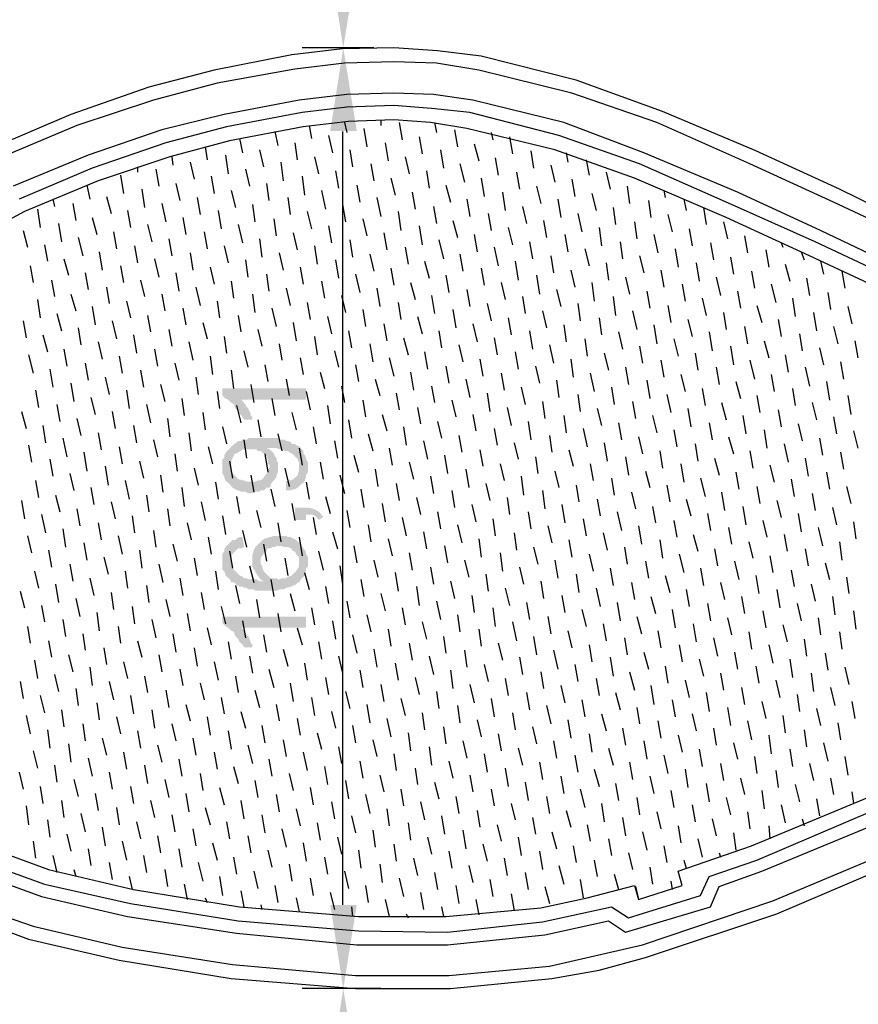
# Model space of a CAD drawing. Units: millimetres. Extents: x -57 to 189, y 187 to 359.
# Drawn here: x 63 to 78, y 261 to 279 of the extents above; entities that cross this region are included whole.
import ezdxf

# ---------------------------------------------------------------- set-up
doc = ezdxf.new("R2010")
doc.units = ezdxf.units.MM
doc.layers.add('P', color=7, linetype='Continuous')

msp = doc.modelspace()

# ---------------------------------------------------------------- hatches: boundary and pattern name
at = {"layer": 'P'}
for points in [[(69.041, 280.064), (68.798, 278.56), (68.565, 280.064), (69.041, 280.064)], [(69.041, 277.068), (68.565, 277.068), (68.798, 278.56), (69.041, 277.068)], [(68.13, 272.24), (66.966, 272.24), (66.934, 271.986), (66.913, 272.039), (66.86, 272.081), (66.839, 272.134), (66.839, 272.155), (66.786, 272.187), (66.733, 272.24), (66.68, 272.261), (66.627, 272.314), (66.627, 272.441), (68.13, 272.441), (68.13, 272.24)], [(67.167, 271.88), (67.019, 271.88), (66.987, 271.933), (66.934, 271.986), (66.966, 272.24), (67.04, 272.155), (67.061, 272.113), (67.093, 272.081), (67.135, 271.986), (67.135, 271.954), (67.167, 271.933), (67.167, 271.88)], [(68.036, 271.371), (68.004, 271.022), (68.004, 271.117), (67.983, 271.149), (67.983, 271.17), (67.876, 271.277), (67.855, 271.277), (67.803, 271.319), (67.749, 271.319), (67.696, 271.35), (67.654, 271.35), (67.602, 271.371), (67.421, 271.371), (67.421, 271.224), (67.315, 271.319), (67.262, 271.319), (67.241, 271.35), (66.987, 271.35), (66.966, 271.319), (66.913, 271.298), (66.892, 271.277), (66.86, 271.277), (66.839, 271.245), (66.807, 271.192), (66.807, 271.17), (66.786, 271.149), (66.786, 271.065), (66.765, 270.715), (66.68, 270.789), (66.659, 270.843), (66.659, 270.864), (66.627, 270.916), (66.627, 271.17), (66.659, 271.192), (66.659, 271.245), (66.68, 271.277), (66.712, 271.319), (66.839, 271.446), (66.892, 271.478), (66.913, 271.499), (66.966, 271.499), (66.987, 271.52), (67.061, 271.52), (67.093, 271.551), (67.623, 271.551), (67.675, 271.52), (67.749, 271.52), (67.771, 271.499), (67.803, 271.499), (67.855, 271.478), (67.876, 271.446), (67.929, 271.446), (67.951, 271.425), (68.004, 271.403), (68.036, 271.371)], [(67.623, 270.937), (67.602, 270.885), (67.602, 270.864), (67.57, 270.811), (67.527, 270.768), (67.495, 270.715), (67.495, 270.683), (67.474, 271.065), (67.442, 271.096), (67.442, 271.17), (67.421, 271.224), (67.421, 271.371), (67.474, 271.35), (67.548, 271.277), (67.57, 271.224), (67.602, 271.192), (67.602, 271.149), (67.623, 271.117), (67.623, 270.937)], [(68.162, 270.937), (68.13, 270.885), (68.13, 270.843), (68.109, 270.811), (68.109, 270.789), (68.078, 270.736), (68.057, 270.736), (67.983, 270.662), (67.929, 270.631), (67.897, 270.631), (67.855, 270.609), (67.771, 270.609), (67.771, 270.768), (67.824, 270.789), (67.855, 270.789), (67.897, 270.811), (67.983, 270.885), (67.983, 270.916), (68.004, 270.969), (68.004, 271.022), (68.036, 271.371), (68.078, 271.319), (68.078, 271.277), (68.109, 271.245), (68.13, 271.192), (68.13, 271.17), (68.162, 271.117), (68.162, 270.937)], [(67.495, 270.683), (67.474, 270.662), (67.421, 270.662), (67.368, 270.609), (67.315, 270.609), (67.294, 270.588), (67.189, 270.588), (67.167, 270.556), (67.093, 270.556), (67.04, 270.588), (66.966, 270.588), (66.913, 270.609), (66.892, 270.609), (66.86, 270.631), (66.807, 270.662), (66.765, 270.715), (66.786, 271.065), (66.786, 270.99), (66.807, 270.937), (66.807, 270.916), (66.913, 270.811), (66.934, 270.811), (66.987, 270.789), (67.019, 270.789), (67.061, 270.768), (67.22, 270.768), (67.262, 270.789), (67.294, 270.789), (67.347, 270.811), (67.368, 270.843), (67.4, 270.885), (67.442, 270.937), (67.442, 270.99), (67.474, 271.022), (67.474, 271.065), (67.495, 270.683)], [(68.438, 270.133), (68.364, 270.08), (68.289, 270.154), (68.237, 270.175), (68.13, 270.175), (68.13, 270.08), (67.929, 270.08), (67.929, 270.302), (68.184, 270.302), (68.237, 270.281), (68.258, 270.281), (68.364, 270.228), (68.406, 270.175), (68.438, 270.133)], [(67.019, 269.593), (66.966, 269.572), (66.913, 269.572), (66.807, 269.466), (66.786, 269.413), (66.786, 269.339), (66.765, 269.011), (66.68, 269.084), (66.68, 269.116), (66.659, 269.159), (66.627, 269.191), (66.627, 269.466), (66.659, 269.519), (66.659, 269.54), (66.68, 269.593), (66.807, 269.72), (66.86, 269.72), (66.892, 269.752), (66.934, 269.773), (66.987, 269.773), (67.019, 269.593)], [(68.004, 269.413), (67.951, 269.466), (67.929, 269.519), (67.897, 269.519), (67.855, 269.572), (67.803, 269.593), (67.728, 269.593), (67.696, 269.614), (67.602, 269.614), (67.57, 269.593), (67.527, 269.593), (67.495, 269.572), (67.442, 269.572), (67.421, 269.54), (67.421, 269.519), (67.368, 269.497), (67.368, 269.466), (67.347, 269.445), (67.315, 269.392), (67.315, 269.318), (67.294, 269.667), (67.347, 269.72), (67.4, 269.752), (67.421, 269.752), (67.474, 269.773), (67.495, 269.773), (67.548, 269.794), (67.771, 269.794), (67.803, 269.773), (67.855, 269.773), (67.876, 269.752), (67.897, 269.752), (67.951, 269.72), (68.004, 269.667), (68.004, 269.413)], [(68.162, 269.243), (68.13, 269.212), (68.13, 269.159), (68.109, 269.138), (68.109, 269.084), (68.036, 269.011), (68.004, 268.958), (67.983, 268.958), (67.929, 268.905), (67.897, 268.905), (67.876, 268.883), (67.855, 268.883), (67.803, 268.862), (67.771, 268.862), (67.728, 268.831), (67.654, 268.831), (67.602, 268.81), (67.22, 268.81), (67.189, 268.831), (67.093, 268.831), (67.061, 268.862), (67.019, 268.862), (66.987, 268.883), (66.934, 268.883), (66.913, 268.905), (66.892, 268.905), (66.839, 268.958), (66.786, 268.958), (66.765, 269.011), (66.786, 269.339), (66.786, 269.265), (66.807, 269.212), (66.934, 269.084), (66.987, 269.063), (67.019, 269.032), (67.061, 269.032), (67.114, 269.011), (67.241, 269.011), (67.294, 268.979), (67.368, 268.979), (67.368, 269.159), (67.495, 269.032), (67.602, 269.032), (67.623, 269.011), (67.654, 269.011), (67.696, 269.032), (67.771, 269.032), (67.803, 269.063), (67.824, 269.063), (67.876, 269.084), (67.951, 269.159), (67.983, 269.212), (68.004, 269.243), (68.004, 269.667), (68.057, 269.614), (68.078, 269.572), (68.109, 269.54), (68.13, 269.497), (68.13, 269.466), (68.162, 269.413), (68.162, 269.243)], [(67.368, 268.979), (67.315, 269.011), (67.294, 269.032), (67.262, 269.084), (67.22, 269.138), (67.22, 269.159), (67.189, 269.191), (67.167, 269.243), (67.167, 269.466), (67.189, 269.519), (67.189, 269.54), (67.22, 269.593), (67.294, 269.667), (67.315, 269.318), (67.315, 269.286), (67.347, 269.243), (67.347, 269.212), (67.368, 269.159), (67.368, 268.979)], [(68.13, 268.143), (66.966, 268.143), (66.934, 267.888), (66.913, 267.941), (66.86, 267.994), (66.839, 268.047), (66.839, 268.068), (66.786, 268.089), (66.733, 268.143), (66.68, 268.174), (66.627, 268.227), (66.627, 268.344), (68.13, 268.344), (68.13, 268.143)], [(67.167, 267.793), (67.019, 267.793), (66.987, 267.846), (66.934, 267.888), (66.966, 268.143), (67.04, 268.068), (67.061, 268.015), (67.093, 267.994), (67.135, 267.888), (67.135, 267.867), (67.167, 267.846), (67.167, 267.793)], [(69.041, 263.166), (68.798, 261.663), (68.565, 263.166), (69.041, 263.166)], [(69.041, 260.17), (68.565, 260.17), (68.798, 261.663), (69.041, 260.17)]]:
    msp.add_hatch(color=256, dxfattribs=at).paths.add_polyline_path(points)

# ---------------------------------------------------------------- linework, layer by layer
for points in [[(85.028, 274.294), (83.398, 274.167), (82.614, 274.241), (80.603, 274.696), (80.126, 274.855), (79.004, 275.385), (77.713, 276.02), (76.209, 276.707), (74.536, 277.417), (72.98, 277.978), (71.275, 278.412), (70.492, 278.508), (69.708, 278.56), (68.787, 278.539), (67.876, 278.434), (66.479, 278.158), (65.304, 277.851), (63.906, 277.364), (62.54, 276.782)], [(69.348, 278.56), (68.057, 278.56)], [(69.348, 278.56), (68.057, 278.56)], [(83.398, 273.913), (82.561, 274.008), (80.55, 274.474), (80.021, 274.643), (78.898, 275.183), (77.606, 275.787), (76.103, 276.475), (74.43, 277.216), (72.906, 277.745), (71.233, 278.158), (70.471, 278.286), (69.708, 278.307), (68.819, 278.286), (67.929, 278.179), (66.532, 277.925), (65.388, 277.618), (64.012, 277.163), (62.636, 276.581)], [(85.229, 273.5), (84.774, 273.457), (84.489, 273.658), (83.07, 273.584), (82.837, 273.404), (82.456, 273.457), (80.402, 273.913), (79.788, 274.135), (78.644, 274.675), (77.373, 275.278), (75.881, 275.967), (74.198, 276.676), (72.758, 277.216), (71.127, 277.618), (70.417, 277.724), (69.708, 277.745), (68.861, 277.724), (68.004, 277.618), (66.659, 277.364), (65.537, 277.089), (64.213, 276.634), (62.869, 276.072)], [(85.304, 273.277), (84.7, 273.203), (84.414, 273.404), (83.175, 273.352), (82.921, 273.15), (82.413, 273.224), (80.349, 273.68), (79.692, 273.913), (78.549, 274.474), (77.278, 275.077), (75.775, 275.744), (74.123, 276.475), (72.673, 276.983), (71.074, 277.396), (70.386, 277.47), (69.708, 277.523), (68.861, 277.491), (68.057, 277.396), (66.701, 277.142), (65.611, 276.856), (64.288, 276.401), (62.974, 275.84)], [(85.378, 273.023), (84.192, 272.896), (84.192, 273.15), (83.43, 273.098), (83.43, 272.865), (82.36, 272.97), (80.296, 273.425), (79.587, 273.68), (78.421, 274.241), (77.172, 274.823), (75.68, 275.511), (74.028, 276.221), (72.599, 276.729), (71.021, 277.11), (70.364, 277.216), (69.708, 277.269), (68.893, 277.237), (68.078, 277.142), (66.754, 276.888), (65.685, 276.602), (64.393, 276.168), (63.07, 275.617), (62.127, 275.109)], [(68.184, 277.163), (68.226, 276.93)], [(68.819, 277.216), (68.861, 277.036)], [(69.475, 277.269), (69.475, 277.163)], [(69.803, 277.216), (69.857, 276.909)], [(70.439, 277.216), (70.471, 277.036)], [(67.57, 277.057), (67.623, 276.803)], [(68.533, 276.983), (68.607, 276.676)], [(68.787, 277.057), (68.787, 263.166)], [(69.168, 277.11), (69.221, 276.782)], [(70.163, 276.962), (70.216, 276.655)], [(70.798, 277.089), (70.852, 276.782)], [(71.455, 277.036), (71.487, 276.909)], [(71.783, 276.962), (71.836, 276.655)], [(66.32, 276.782), (66.352, 276.549)], [(66.934, 276.93), (66.987, 276.676)], [(67.929, 276.856), (67.972, 276.549)], [(69.549, 276.856), (69.602, 276.528)], [(71.148, 276.835), (71.233, 276.528)], [(65.717, 276.602), (65.738, 276.454)], [(66.68, 276.634), (66.733, 276.295)], [(67.294, 276.729), (67.368, 276.422)], [(68.279, 276.602), (68.353, 276.295)], [(68.914, 276.729), (68.967, 276.422)], [(69.909, 276.602), (69.983, 276.295)], [(70.545, 276.729), (70.597, 276.401)], [(72.165, 276.707), (72.217, 276.401)], [(72.8, 276.676), (72.831, 276.506)], [(65.103, 276.422), (65.103, 276.326)], [(66.045, 276.506), (66.119, 276.2)], [(67.675, 276.506), (67.718, 276.168)], [(69.295, 276.475), (69.348, 276.168)], [(70.894, 276.475), (70.978, 276.147)], [(71.53, 276.581), (71.582, 276.274)], [(72.525, 276.454), (72.599, 276.147)], [(73.16, 276.549), (73.213, 276.274)], [(64.795, 276.274), (64.848, 275.945)], [(65.431, 276.38), (65.484, 276.072)], [(66.426, 276.253), (66.479, 275.945)], [(67.04, 276.38), (67.114, 276.072)], [(68.057, 276.253), (68.099, 275.914)], [(68.66, 276.348), (68.713, 276.041)], [(70.291, 276.348), (70.343, 276.041)], [(71.911, 276.326), (71.963, 276.02)], [(73.52, 276.326), (73.594, 276.02)], [(64.192, 276.093), (64.245, 275.84)], [(65.791, 276.125), (65.865, 275.819)], [(67.421, 276.125), (67.463, 275.819)], [(69.041, 276.093), (69.094, 275.787)], [(69.655, 276.221), (69.729, 275.914)], [(70.64, 276.093), (70.725, 275.787)], [(71.275, 276.221), (71.328, 275.892)], [(72.27, 276.072), (72.345, 275.766)], [(72.906, 276.2), (72.959, 275.892)], [(73.901, 276.072), (73.943, 275.766)], [(64.542, 275.892), (64.626, 275.586)], [(65.177, 276.02), (65.229, 275.691)], [(66.786, 275.999), (66.86, 275.691)], [(68.406, 275.999), (68.48, 275.659)], [(70.036, 275.967), (70.09, 275.659)], [(71.656, 275.967), (71.709, 275.638)], [(73.265, 275.945), (73.34, 275.638)], [(74.557, 275.999), (74.579, 275.871)], [(63.578, 275.84), (63.61, 275.712)], [(63.938, 275.766), (63.991, 275.458)], [(65.537, 275.766), (65.611, 275.437)], [(66.172, 275.871), (66.225, 275.564)], [(67.167, 275.744), (67.21, 275.437)], [(67.803, 275.871), (67.845, 275.564)], [(68.787, 275.744), (68.84, 275.437)], [(69.401, 275.871), (69.475, 275.533)], [(70.417, 275.712), (70.471, 275.406)], [(71.021, 275.84), (71.074, 275.533)], [(72.016, 275.712), (72.09, 275.406)], [(72.651, 275.84), (72.704, 275.511)], [(74.282, 275.819), (74.324, 275.511)], [(74.917, 275.84), (74.96, 275.638)], [(63.303, 275.659), (63.355, 275.331)], [(64.923, 275.638), (64.975, 275.331)], [(66.553, 275.638), (66.606, 275.31)], [(68.152, 275.617), (68.226, 275.31)], [(69.782, 275.617), (69.835, 275.278)], [(71.402, 275.586), (71.455, 275.278)], [(73.012, 275.586), (73.085, 275.257)], [(73.647, 275.691), (73.689, 275.385)], [(74.632, 275.564), (74.705, 275.257)], [(75.267, 275.691), (75.319, 275.385)], [(63.684, 275.406), (63.737, 275.077)], [(64.288, 275.511), (64.372, 275.204)], [(65.283, 275.385), (65.357, 275.077)], [(65.918, 275.511), (65.971, 275.204)], [(66.913, 275.385), (66.987, 275.056)], [(67.548, 275.49), (67.591, 275.183)], [(68.533, 275.363), (68.586, 275.056)], [(69.147, 275.49), (69.221, 275.183)], [(70.163, 275.363), (70.216, 275.024)], [(70.767, 275.458), (70.852, 275.152)], [(72.397, 275.458), (72.45, 275.152)], [(74.028, 275.437), (74.07, 275.13)], [(75.627, 275.437), (75.701, 275.13)], [(63.049, 275.278), (63.123, 274.982)], [(64.669, 275.257), (64.722, 274.95)], [(66.299, 275.257), (66.352, 274.95)], [(67.897, 275.236), (67.972, 274.929)], [(69.528, 275.236), (69.581, 274.929)], [(71.148, 275.204), (71.201, 274.897)], [(71.762, 275.331), (71.836, 275.024)], [(72.779, 275.204), (72.831, 274.897)], [(73.393, 275.331), (73.435, 275.003)], [(74.377, 275.204), (74.451, 274.876)], [(75.013, 275.31), (75.066, 275.003)], [(76.008, 275.183), (76.061, 274.876)], [(63.43, 275.024), (63.483, 274.728)], [(64.033, 275.152), (64.118, 274.823)], [(65.05, 275.003), (65.103, 274.696)], [(65.664, 275.13), (65.717, 274.823)], [(66.659, 275.003), (66.733, 274.696)], [(67.294, 275.13), (67.337, 274.802)], [(68.279, 275.003), (68.332, 274.675)], [(68.914, 275.109), (68.967, 274.802)], [(70.513, 275.109), (70.597, 274.771)], [(72.144, 275.077), (72.196, 274.771)], [(73.774, 275.077), (73.816, 274.771)], [(75.394, 275.056), (75.447, 274.749)], [(76.664, 275.056), (76.696, 274.982)], [(64.414, 274.897), (64.467, 274.569)], [(66.045, 274.876), (66.098, 274.569)], [(67.644, 274.876), (67.718, 274.569)], [(69.274, 274.855), (69.348, 274.548)], [(69.909, 274.982), (69.962, 274.675)], [(70.894, 274.855), (70.947, 274.548)], [(71.508, 274.982), (71.582, 274.643)], [(72.525, 274.823), (72.578, 274.516)], [(73.139, 274.95), (73.213, 274.643)], [(74.123, 274.823), (74.198, 274.516)], [(74.758, 274.95), (74.812, 274.622)], [(76.389, 274.929), (76.442, 274.622)], [(77.024, 274.897), (77.077, 274.749)], [(63.779, 274.771), (63.864, 274.474)], [(65.409, 274.771), (65.484, 274.442)], [(67.04, 274.749), (67.082, 274.442)], [(68.66, 274.749), (68.713, 274.421)], [(70.259, 274.728), (70.343, 274.421)], [(71.889, 274.728), (71.942, 274.389)], [(73.52, 274.696), (73.562, 274.389)], [(75.139, 274.696), (75.193, 274.368)], [(75.753, 274.802), (75.807, 274.495)], [(76.738, 274.675), (76.823, 274.368)], [(77.373, 274.728), (77.426, 274.495)], [(63.175, 274.643), (63.229, 274.347)], [(64.16, 274.516), (64.213, 274.219)], [(64.795, 274.643), (64.848, 274.347)], [(65.791, 274.516), (65.843, 274.188)], [(66.405, 274.622), (66.479, 274.315)], [(67.421, 274.495), (67.463, 274.188)], [(68.025, 274.622), (68.078, 274.315)], [(69.02, 274.495), (69.094, 274.167)], [(69.655, 274.601), (69.708, 274.294)], [(70.64, 274.474), (70.693, 274.167)], [(71.275, 274.601), (71.328, 274.294)], [(72.27, 274.474), (72.323, 274.135)], [(72.884, 274.569), (72.959, 274.262)], [(74.504, 274.569), (74.557, 274.262)], [(76.135, 274.548), (76.188, 274.241)], [(77.755, 274.548), (77.807, 274.241)], [(63.557, 274.389), (63.61, 274.093)], [(65.156, 274.389), (65.229, 274.093)], [(66.786, 274.368), (66.828, 274.061)], [(68.406, 274.368), (68.459, 274.061)], [(70.005, 274.347), (70.09, 274.039)], [(71.635, 274.347), (71.709, 274.039)], [(73.265, 274.347), (73.308, 274.008)], [(73.869, 274.442), (73.943, 274.135)], [(74.885, 274.315), (74.938, 274.008)], [(75.5, 274.442), (75.574, 274.114)], [(76.484, 274.315), (76.569, 273.987)], [(77.12, 274.421), (77.172, 274.114)], [(63.906, 274.135), (63.991, 273.838)], [(64.542, 274.262), (64.594, 273.966)], [(65.537, 274.135), (65.59, 273.838)], [(66.151, 274.262), (66.225, 273.934)], [(67.167, 274.135), (67.21, 273.807)], [(67.771, 274.241), (67.845, 273.934)], [(68.766, 274.114), (68.84, 273.807)], [(69.401, 274.241), (69.454, 273.913)], [(70.386, 274.114), (70.439, 273.786)], [(71.021, 274.219), (71.074, 273.913)], [(72.63, 274.219), (72.704, 273.913)], [(74.25, 274.188), (74.303, 273.881)], [(75.881, 274.188), (75.933, 273.881)], [(77.501, 274.167), (77.554, 273.86)], [(63.303, 274.039), (63.355, 273.712)], [(64.902, 274.008), (64.975, 273.712)], [(66.532, 274.008), (66.575, 273.712)], [(68.152, 273.987), (68.205, 273.68)], [(69.782, 273.987), (69.835, 273.68)], [(71.381, 273.966), (71.455, 273.658)], [(72.016, 274.093), (72.069, 273.786)], [(73.012, 273.966), (73.054, 273.658)], [(73.647, 274.093), (73.689, 273.754)], [(75.246, 274.061), (75.319, 273.754)], [(76.866, 274.061), (76.918, 273.733)], [(63.652, 273.786), (63.737, 273.479)], [(64.288, 273.913), (64.34, 273.584)], [(65.918, 273.881), (65.971, 273.584)], [(67.516, 273.881), (67.591, 273.553)], [(69.147, 273.86), (69.2, 273.553)], [(70.767, 273.86), (70.82, 273.532)], [(72.376, 273.838), (72.45, 273.532)], [(73.996, 273.838), (74.07, 273.5)], [(74.632, 273.934), (74.684, 273.627)], [(75.627, 273.807), (75.68, 273.5)], [(76.23, 273.934), (76.315, 273.627)], [(77.247, 273.807), (77.3, 273.479)], [(77.861, 273.913), (77.935, 273.605)], [(63.049, 273.658), (63.102, 273.352)], [(64.647, 273.658), (64.722, 273.331)], [(65.283, 273.754), (65.336, 273.457)], [(66.278, 273.627), (66.352, 273.331)], [(66.913, 273.754), (66.956, 273.457)], [(67.897, 273.627), (67.951, 273.299)], [(68.512, 273.733), (68.586, 273.425)], [(69.528, 273.605), (69.581, 273.299)], [(70.132, 273.733), (70.216, 273.425)], [(71.127, 273.605), (71.201, 273.277)], [(71.762, 273.712), (71.815, 273.404)], [(72.758, 273.584), (72.8, 273.277)], [(73.393, 273.712), (73.435, 273.404)], [(74.377, 273.584), (74.43, 273.246)], [(74.991, 273.68), (75.066, 273.373)], [(76.611, 273.68), (76.664, 273.373)], [(64.033, 273.532), (64.086, 273.224)], [(65.664, 273.5), (65.717, 273.203)], [(67.262, 273.5), (67.337, 273.203)], [(68.893, 273.479), (68.946, 273.171)], [(70.513, 273.479), (70.566, 273.171)], [(72.144, 273.479), (72.196, 273.15)], [(73.742, 273.457), (73.816, 273.15)], [(75.372, 273.457), (75.426, 273.119)], [(76.008, 273.553), (76.061, 273.246)], [(76.992, 273.425), (77.045, 273.119)], [(77.606, 273.553), (77.681, 273.246)], [(63.398, 273.404), (63.483, 273.098)], [(64.393, 273.277), (64.467, 272.97)], [(65.028, 273.404), (65.081, 273.076)], [(66.024, 273.277), (66.098, 272.949)], [(66.659, 273.373), (66.701, 273.076)], [(67.644, 273.246), (67.696, 272.949)], [(68.279, 273.373), (68.332, 273.044)], [(69.274, 273.246), (69.327, 272.918)], [(69.878, 273.352), (69.962, 273.044)], [(71.508, 273.352), (71.561, 273.044)], [(73.139, 273.331), (73.181, 273.023)], [(74.737, 273.331), (74.812, 273.023)], [(76.357, 273.299), (76.442, 272.991)], [(77.987, 273.299), (78.04, 272.991)], [(63.779, 273.15), (63.832, 272.843)], [(65.409, 273.15), (65.462, 272.843)], [(67.009, 273.119), (67.082, 272.822)], [(68.639, 273.119), (68.713, 272.822)], [(70.259, 273.098), (70.312, 272.79)], [(70.873, 273.224), (70.947, 272.918)], [(71.889, 273.098), (71.942, 272.79)], [(72.503, 273.224), (72.578, 272.896)], [(73.488, 273.076), (73.562, 272.769)], [(74.123, 273.203), (74.176, 272.896)], [(75.118, 273.076), (75.171, 272.769)], [(75.753, 273.203), (75.807, 272.865)], [(77.352, 273.171), (77.426, 272.865)], [(63.144, 273.044), (63.229, 272.716)], [(64.16, 272.896), (64.213, 272.589)], [(64.774, 273.023), (64.827, 272.716)], [(65.77, 272.896), (65.843, 272.589)], [(66.405, 273.023), (66.447, 272.695)], [(68.025, 272.991), (68.078, 272.695)], [(69.624, 272.991), (69.708, 272.663)], [(71.254, 272.97), (71.307, 272.663)], [(72.884, 272.97), (72.927, 272.642)], [(74.504, 272.949), (74.557, 272.642)], [(76.103, 272.949), (76.188, 272.61)], [(76.738, 273.044), (76.791, 272.737)], [(77.734, 272.918), (77.786, 272.61)], [(63.525, 272.79), (63.578, 272.462)], [(65.156, 272.769), (65.208, 272.462)], [(66.786, 272.769), (66.828, 272.441)], [(67.39, 272.865), (67.442, 272.568)], [(68.385, 272.737), (68.459, 272.441)], [(69.02, 272.865), (69.073, 272.568)], [(70.005, 272.737), (70.058, 272.409)], [(70.64, 272.843), (70.693, 272.536)], [(71.635, 272.716), (71.688, 272.409)], [(72.249, 272.843), (72.323, 272.536)], [(73.234, 272.716), (73.308, 272.388)], [(73.869, 272.822), (73.922, 272.515)], [(75.5, 272.822), (75.552, 272.515)], [(77.099, 272.822), (77.172, 272.484)], [(63.906, 272.536), (63.959, 272.208)], [(64.521, 272.642), (64.594, 272.335)], [(66.151, 272.642), (66.193, 272.335)], [(67.771, 272.61), (67.824, 272.314)], [(69.369, 272.61), (69.454, 272.314)], [(71, 272.61), (71.074, 272.282)], [(72.63, 272.589), (72.673, 272.282)], [(74.25, 272.589), (74.303, 272.261)], [(74.864, 272.695), (74.938, 272.388)], [(75.849, 272.568), (75.933, 272.261)], [(76.484, 272.695), (76.537, 272.388)], [(77.48, 272.568), (77.533, 272.229)], [(63.271, 272.409), (63.324, 272.102)], [(64.902, 272.409), (64.954, 272.081)], [(65.516, 272.515), (65.59, 272.208)], [(66.532, 272.388), (66.575, 272.081)], [(67.135, 272.515), (67.189, 272.187)], [(68.13, 272.388), (68.205, 272.06)], [(68.766, 272.484), (68.819, 272.187)], [(69.75, 272.356), (69.803, 272.06)], [(70.386, 272.484), (70.439, 272.187)], [(71.381, 272.356), (71.434, 272.028)], [(71.995, 272.462), (72.069, 272.155)], [(73.615, 272.462), (73.668, 272.155)], [(75.246, 272.441), (75.298, 272.134)], [(76.866, 272.441), (76.918, 272.134)], [(64.266, 272.282), (64.34, 271.975)], [(65.897, 272.261), (65.939, 271.954)], [(67.516, 272.261), (67.57, 271.954)], [(69.147, 272.229), (69.2, 271.933)], [(70.746, 272.229), (70.82, 271.933)], [(72.376, 272.208), (72.418, 271.901)], [(73.012, 272.335), (73.054, 272.028)], [(73.996, 272.208), (74.049, 271.901)], [(74.61, 272.335), (74.684, 272.007)], [(75.595, 272.187), (75.68, 271.88)], [(76.23, 272.314), (76.283, 272.007)], [(77.225, 272.187), (77.3, 271.88)], [(77.861, 272.314), (77.914, 271.975)], [(63.017, 272.028), (63.102, 271.721)], [(63.652, 272.155), (63.705, 271.848)], [(64.647, 272.028), (64.7, 271.721)], [(65.261, 272.155), (65.336, 271.827)], [(66.278, 272.007), (66.32, 271.7)], [(66.881, 272.134), (66.956, 271.827)], [(67.876, 272.007), (67.951, 271.7)], [(68.512, 272.134), (68.565, 271.806)], [(70.132, 272.102), (70.184, 271.806)], [(71.741, 272.102), (71.815, 271.774)], [(73.361, 272.081), (73.435, 271.774)], [(74.991, 272.081), (75.045, 271.753)], [(76.611, 272.06), (76.664, 271.753)], [(64.012, 271.901), (64.086, 271.594)], [(65.642, 271.901), (65.685, 271.573)], [(67.262, 271.88), (67.315, 271.573)], [(68.893, 271.88), (68.946, 271.551)], [(69.496, 271.975), (69.581, 271.679)], [(70.492, 271.848), (70.566, 271.551)], [(71.127, 271.975), (71.18, 271.679)], [(72.122, 271.848), (72.165, 271.52)], [(72.758, 271.954), (72.8, 271.647)], [(73.742, 271.827), (73.795, 271.52)], [(74.356, 271.954), (74.43, 271.647)], [(75.372, 271.827), (75.426, 271.52)], [(75.976, 271.954), (76.029, 271.626)], [(77.606, 271.933), (77.659, 271.626)], [(63.398, 271.774), (63.451, 271.467)], [(64.393, 271.647), (64.446, 271.34)], [(65.028, 271.774), (65.081, 271.467)], [(66.024, 271.647), (66.066, 271.319)], [(66.627, 271.753), (66.701, 271.446)], [(68.258, 271.753), (68.31, 271.446)], [(69.878, 271.753), (69.93, 271.425)], [(71.508, 271.721), (71.561, 271.425)], [(73.107, 271.721), (73.181, 271.393)], [(74.737, 271.7), (74.79, 271.393)], [(76.357, 271.7), (76.41, 271.371)], [(76.971, 271.806), (77.045, 271.499)], [(77.966, 271.679), (78.04, 271.371)], [(63.758, 271.551), (63.832, 271.213)], [(65.388, 271.52), (65.462, 271.213)], [(67.009, 271.52), (67.061, 271.192)], [(67.623, 271.626), (67.696, 271.319)], [(68.639, 271.499), (68.692, 271.192)], [(69.243, 271.626), (69.327, 271.319)], [(70.238, 271.499), (70.312, 271.17)], [(70.873, 271.594), (70.926, 271.298)], [(71.868, 271.467), (71.942, 271.17)], [(72.503, 271.594), (72.546, 271.298)], [(73.488, 271.467), (73.541, 271.138)], [(74.102, 271.573), (74.176, 271.266)], [(75.722, 271.573), (75.807, 271.266)], [(77.352, 271.551), (77.405, 271.245)], [(63.144, 271.425), (63.197, 271.117)], [(64.139, 271.298), (64.192, 270.959)], [(64.774, 271.393), (64.827, 271.086)], [(66.373, 271.393), (66.447, 271.086)], [(68.004, 271.371), (68.057, 271.065)], [(69.624, 271.371), (69.677, 271.065)], [(71.254, 271.34), (71.307, 271.044)], [(72.852, 271.34), (72.927, 271.044)], [(74.483, 271.319), (74.536, 271.012)], [(75.118, 271.446), (75.171, 271.138)], [(76.103, 271.319), (76.156, 271.012)], [(76.717, 271.446), (76.791, 271.117)], [(77.734, 271.298), (77.786, 270.99)], [(63.525, 271.17), (63.578, 270.864)], [(65.135, 271.138), (65.208, 270.832)], [(65.77, 271.266), (65.812, 270.959)], [(66.754, 271.138), (66.807, 270.832)], [(67.39, 271.266), (67.442, 270.937)], [(68.385, 271.117), (68.438, 270.811)], [(68.988, 271.245), (69.073, 270.937)], [(69.983, 271.117), (70.058, 270.811)], [(70.619, 271.245), (70.672, 270.916)], [(72.249, 271.213), (72.292, 270.916)], [(73.869, 271.213), (73.922, 270.885)], [(75.468, 271.192), (75.552, 270.885)], [(77.099, 271.192), (77.151, 270.864)], [(64.521, 271.044), (64.573, 270.704)], [(66.119, 271.012), (66.193, 270.704)], [(67.749, 271.012), (67.824, 270.683)], [(69.369, 270.99), (69.422, 270.683)], [(71, 270.99), (71.053, 270.662)], [(71.614, 271.086), (71.688, 270.789)], [(72.599, 270.959), (72.673, 270.662)], [(73.234, 271.086), (73.287, 270.789)], [(74.229, 270.959), (74.303, 270.662)], [(74.864, 271.086), (74.917, 270.757)], [(75.849, 270.937), (75.902, 270.631)], [(76.463, 271.065), (76.537, 270.757)], [(77.48, 270.937), (77.533, 270.631)], [(63.271, 270.789), (63.324, 270.482)], [(63.885, 270.916), (63.959, 270.609)], [(64.88, 270.789), (64.954, 270.451)], [(65.516, 270.885), (65.558, 270.578)], [(66.5, 270.757), (66.553, 270.451)], [(67.135, 270.885), (67.189, 270.578)], [(68.13, 270.757), (68.184, 270.451)], [(68.734, 270.885), (68.819, 270.556)], [(70.364, 270.864), (70.417, 270.556)], [(71.995, 270.864), (72.037, 270.524)], [(73.615, 270.832), (73.668, 270.524)], [(75.214, 270.832), (75.298, 270.503)], [(76.844, 270.811), (76.897, 270.503)], [(64.266, 270.662), (64.319, 270.355)], [(65.897, 270.662), (65.939, 270.323)], [(67.495, 270.631), (67.57, 270.323)], [(69.115, 270.631), (69.168, 270.302)], [(69.75, 270.736), (69.803, 270.43)], [(70.746, 270.609), (70.798, 270.302)], [(71.36, 270.736), (71.434, 270.43)], [(72.376, 270.609), (72.418, 270.281)], [(72.98, 270.704), (73.033, 270.408)], [(73.975, 270.578), (74.049, 270.281)], [(74.61, 270.704), (74.663, 270.408)], [(75.595, 270.578), (75.648, 270.249)], [(76.23, 270.683), (76.283, 270.376)], [(77.839, 270.683), (77.914, 270.376)], [(63.017, 270.43), (63.07, 270.101)], [(63.631, 270.524), (63.705, 270.228)], [(64.626, 270.408), (64.7, 270.101)], [(65.261, 270.524), (65.304, 270.228)], [(66.246, 270.408), (66.32, 270.069)], [(66.881, 270.503), (66.934, 270.197)], [(68.48, 270.503), (68.565, 270.197)], [(70.111, 270.482), (70.184, 270.175)], [(71.741, 270.482), (71.783, 270.175)], [(73.361, 270.451), (73.414, 270.154)], [(74.96, 270.451), (75.045, 270.154)], [(76.59, 270.43), (76.664, 270.122)], [(77.225, 270.556), (77.278, 270.249)], [(64.012, 270.281), (64.065, 269.974)], [(65.642, 270.281), (65.685, 269.974)], [(67.241, 270.249), (67.315, 269.942)], [(67.876, 270.376), (67.929, 270.069)], [(68.861, 270.249), (68.914, 269.942)], [(69.496, 270.376), (69.549, 270.048)], [(70.492, 270.228), (70.545, 269.921)], [(71.106, 270.355), (71.18, 270.048)], [(72.122, 270.228), (72.165, 269.921)], [(72.726, 270.355), (72.779, 270.027)], [(73.721, 270.228), (73.795, 269.889)], [(74.356, 270.323), (74.409, 270.027)], [(75.976, 270.323), (76.029, 269.995)], [(77.585, 270.302), (77.659, 269.995)], [(63.377, 270.175), (63.451, 269.847)], [(65.007, 270.154), (65.05, 269.847)], [(66.627, 270.154), (66.68, 269.816)], [(68.258, 270.122), (68.31, 269.816)], [(69.857, 270.122), (69.93, 269.794)], [(71.487, 270.101), (71.53, 269.794)], [(73.107, 270.101), (73.16, 269.794)], [(74.737, 270.069), (74.79, 269.773)], [(75.341, 270.197), (75.394, 269.889)], [(76.336, 270.069), (76.41, 269.773)], [(76.971, 270.197), (77.024, 269.868)], [(77.966, 270.048), (78.009, 269.741)], [(63.758, 269.921), (63.811, 269.593)], [(64.393, 270.027), (64.446, 269.72)], [(65.388, 269.889), (65.431, 269.593)], [(65.992, 270.027), (66.066, 269.72)], [(66.987, 269.889), (67.061, 269.593)], [(67.623, 270.027), (67.675, 269.688)], [(69.243, 269.995), (69.295, 269.688)], [(70.852, 269.995), (70.926, 269.667)], [(72.471, 269.974), (72.546, 269.667)], [(74.102, 269.974), (74.155, 269.646)], [(75.722, 269.942), (75.775, 269.646)], [(77.331, 269.942), (77.405, 269.614)], [(63.123, 269.794), (63.197, 269.487)], [(64.753, 269.794), (64.827, 269.466)], [(66.373, 269.773), (66.426, 269.466)], [(68.004, 269.773), (68.057, 269.434)], [(68.607, 269.868), (68.692, 269.561)], [(69.602, 269.741), (69.677, 269.434)], [(70.238, 269.868), (70.291, 269.561)], [(71.233, 269.741), (71.275, 269.413)], [(71.868, 269.847), (71.911, 269.54)], [(72.852, 269.72), (72.906, 269.413)], [(73.466, 269.847), (73.541, 269.54)], [(74.483, 269.72), (74.536, 269.392)], [(75.087, 269.816), (75.171, 269.519)], [(76.717, 269.816), (76.77, 269.519)], [(63.504, 269.54), (63.557, 269.233)], [(64.139, 269.667), (64.192, 269.36)], [(65.135, 269.54), (65.177, 269.212)], [(65.738, 269.646), (65.812, 269.339)], [(66.754, 269.519), (66.807, 269.212)], [(67.368, 269.646), (67.421, 269.339)], [(68.353, 269.519), (68.438, 269.18)], [(68.988, 269.614), (69.041, 269.307)], [(70.619, 269.614), (70.672, 269.307)], [(72.217, 269.593), (72.292, 269.286)], [(73.848, 269.593), (73.901, 269.286)], [(75.468, 269.561), (75.521, 269.254)], [(76.082, 269.688), (76.156, 269.392)], [(77.099, 269.561), (77.151, 269.254)], [(77.713, 269.688), (77.755, 269.36)], [(64.499, 269.413), (64.573, 269.106)], [(66.119, 269.392), (66.172, 269.084)], [(67.749, 269.392), (67.803, 269.084)], [(69.348, 269.36), (69.422, 269.053)], [(69.983, 269.487), (70.036, 269.18)], [(70.978, 269.36), (71.053, 269.053)], [(71.614, 269.487), (71.656, 269.159)], [(72.599, 269.36), (72.651, 269.032)], [(73.213, 269.466), (73.287, 269.159)], [(74.229, 269.339), (74.282, 269.032)], [(74.833, 269.466), (74.917, 269.138)], [(75.828, 269.339), (75.902, 269.011)], [(76.463, 269.434), (76.516, 269.138)], [(63.885, 269.286), (63.938, 268.979)], [(65.484, 269.286), (65.558, 268.958)], [(67.114, 269.254), (67.189, 268.958)], [(68.734, 269.254), (68.787, 268.926)], [(70.364, 269.233), (70.417, 268.926)], [(71.963, 269.233), (72.037, 268.926)], [(73.594, 269.212), (73.647, 268.905)], [(75.214, 269.212), (75.267, 268.905)], [(76.844, 269.18), (76.897, 268.883)], [(77.458, 269.307), (77.533, 269.011)], [(62.339, 264.225), (63.504, 263.802), (65.028, 263.442), (66.934, 263.134), (69.073, 262.955), (70.64, 262.955), (72.345, 263.113), (73.181, 263.293), (74.028, 263.515), (74.102, 263.262), (74.885, 263.515), (74.812, 263.77), (76.135, 264.225), (78.22, 265.093), (80.454, 266.162), (81.598, 266.713), (82.307, 267.073), (83.853, 267.91), (84.647, 268.269), (86.521, 269.011)], [(63.25, 269.159), (63.324, 268.852)], [(64.245, 269.032), (64.319, 268.725)], [(64.88, 269.159), (64.923, 268.852)], [(65.865, 269.032), (65.918, 268.725)], [(66.5, 269.159), (66.553, 268.831)], [(67.495, 269.011), (67.548, 268.703)], [(68.099, 269.138), (68.184, 268.831)], [(69.115, 269.011), (69.168, 268.703)], [(69.729, 269.138), (69.782, 268.799)], [(71.36, 269.106), (71.402, 268.799)], [(72.98, 269.106), (73.033, 268.778)], [(74.579, 269.084), (74.663, 268.778)], [(76.209, 269.084), (76.262, 268.757)], [(77.839, 269.053), (77.882, 268.757)], [(63.631, 268.926), (63.684, 268.598)], [(65.261, 268.905), (65.304, 268.598)], [(66.86, 268.905), (66.934, 268.577)], [(68.48, 268.883), (68.533, 268.577)], [(70.111, 268.883), (70.163, 268.545)], [(70.725, 268.979), (70.798, 268.672)], [(71.709, 268.852), (71.783, 268.545)], [(72.345, 268.979), (72.397, 268.672)], [(73.34, 268.852), (73.414, 268.524)], [(73.975, 268.958), (74.028, 268.65)], [(74.96, 268.831), (75.013, 268.524)], [(75.574, 268.958), (75.648, 268.65)], [(76.59, 268.831), (76.643, 268.502)], [(77.204, 268.926), (77.278, 268.619)], [(62.234, 263.971), (63.43, 263.537), (64.975, 263.188), (66.913, 262.88), (69.073, 262.7), (70.672, 262.679), (72.376, 262.859), (73.615, 263.134), (73.922, 262.933), (75.214, 263.336), (75.372, 263.674), (76.23, 263.971), (78.316, 264.861), (80.55, 265.909), (81.693, 266.47), (82.435, 266.851), (83.98, 267.687), (84.743, 268.036), (86.574, 268.757)], [(62.996, 268.799), (63.07, 268.502)], [(63.991, 268.672), (64.065, 268.344)], [(64.626, 268.778), (64.669, 268.47)], [(65.611, 268.65), (65.685, 268.344)], [(66.246, 268.778), (66.299, 268.47)], [(67.241, 268.65), (67.294, 268.322)], [(67.845, 268.757), (67.929, 268.449)], [(69.475, 268.757), (69.549, 268.449)], [(71.106, 268.725), (71.148, 268.418)], [(72.726, 268.725), (72.779, 268.418)], [(74.324, 268.703), (74.409, 268.397)], [(75.955, 268.703), (76.008, 268.397)], [(77.585, 268.703), (77.628, 268.376)], [(62.127, 263.77), (63.377, 263.314), (64.923, 262.955), (66.881, 262.658), (69.041, 262.446), (70.672, 262.446), (72.418, 262.626), (73.562, 262.88), (73.869, 262.679), (75.394, 263.134), (75.552, 263.494), (76.315, 263.77), (78.421, 264.638), (80.656, 265.707), (81.799, 266.258), (82.54, 266.639), (84.086, 267.454), (84.848, 267.814), (86.648, 268.524)], [(63.377, 268.545), (63.43, 268.248)], [(65.007, 268.524), (65.05, 268.216)], [(66.606, 268.524), (66.68, 268.216)], [(68.226, 268.502), (68.279, 268.195)], [(68.861, 268.619), (68.914, 268.322)], [(69.857, 268.502), (69.909, 268.195)], [(70.471, 268.619), (70.545, 268.291)], [(71.487, 268.502), (71.53, 268.164)], [(72.09, 268.598), (72.144, 268.291)], [(73.085, 268.47), (73.16, 268.164)], [(73.721, 268.598), (73.774, 268.269)], [(74.705, 268.47), (74.758, 268.143)], [(75.341, 268.577), (75.394, 268.269)], [(76.95, 268.577), (77.024, 268.269)], [(63.758, 268.291), (63.811, 267.984)], [(64.372, 268.418), (64.414, 268.089)], [(65.357, 268.291), (65.431, 267.963)], [(65.992, 268.397), (66.045, 268.089)], [(67.623, 268.397), (67.675, 268.068)], [(69.221, 268.376), (69.295, 268.068)], [(70.852, 268.376), (70.894, 268.068)], [(72.471, 268.344), (72.525, 268.036)], [(74.07, 268.344), (74.155, 268.036)], [(75.701, 268.322), (75.775, 268.015)], [(76.336, 268.449), (76.389, 268.143)], [(77.331, 268.322), (77.373, 268.015)], [(77.966, 268.449), (78.009, 268.121)], [(63.123, 268.164), (63.175, 267.867)], [(64.753, 268.164), (64.795, 267.867)], [(66.352, 268.143), (66.426, 267.835)], [(66.987, 268.269), (67.04, 267.963)], [(67.972, 268.143), (68.057, 267.835)], [(68.607, 268.269), (68.66, 267.941)], [(69.602, 268.121), (69.655, 267.814)], [(70.216, 268.248), (70.291, 267.941)], [(71.233, 268.121), (71.275, 267.814)], [(71.836, 268.248), (71.911, 267.91)], [(73.466, 268.216), (73.52, 267.91)], [(75.087, 268.216), (75.139, 267.888)], [(76.696, 268.195), (76.77, 267.888)], [(61.905, 263.24), (63.229, 262.785), (64.827, 262.404), (66.807, 262.097), (69.02, 261.896), (70.693, 261.896), (72.503, 262.065), (74.176, 262.446), (76.516, 263.24), (78.644, 264.129), (80.91, 265.199), (82.054, 265.749), (82.794, 266.131), (84.34, 266.978), (85.049, 267.306), (86.807, 267.963)], [(64.118, 268.036), (64.16, 267.74)], [(65.738, 268.036), (65.791, 267.708)], [(67.368, 268.015), (67.421, 267.708)], [(68.967, 268.015), (69.041, 267.687)], [(70.597, 267.984), (70.64, 267.687)], [(72.217, 267.984), (72.27, 267.655)], [(72.831, 268.089), (72.906, 267.783)], [(73.848, 267.963), (73.901, 267.655)], [(74.451, 268.089), (74.504, 267.783)], [(75.447, 267.963), (75.521, 267.634)], [(76.082, 268.068), (76.135, 267.762)], [(77.077, 267.941), (77.12, 267.634)], [(77.713, 268.068), (77.755, 267.762)], [(63.504, 267.91), (63.557, 267.613)], [(64.499, 267.783), (64.542, 267.486)], [(65.103, 267.91), (65.177, 267.613)], [(66.119, 267.783), (66.172, 267.454)], [(66.733, 267.888), (66.786, 267.581)], [(67.718, 267.762), (67.803, 267.454)], [(68.353, 267.888), (68.406, 267.581)], [(69.348, 267.762), (69.401, 267.433)], [(69.983, 267.867), (70.036, 267.56)], [(71.582, 267.867), (71.656, 267.56)], [(73.213, 267.835), (73.265, 267.529)], [(74.833, 267.835), (74.885, 267.529)], [(76.442, 267.835), (76.516, 267.507)], [(58.549, 265.242), (59.385, 264.458), (60.328, 263.802), (61.831, 263.039), (63.144, 262.552), (64.774, 262.171), (66.786, 261.843), (69.02, 261.663), (70.725, 261.663), (72.546, 261.843), (73.393, 261.991), (74.229, 262.224), (76.59, 263.008), (78.75, 263.928), (81.016, 264.966), (82.18, 265.548), (82.921, 265.93), (84.467, 266.745), (85.156, 267.073), (86.881, 267.74)], [(63.864, 267.655), (63.938, 267.349)], [(65.484, 267.655), (65.537, 267.349)], [(67.114, 267.634), (67.167, 267.327)], [(68.713, 267.634), (68.787, 267.327)], [(70.343, 267.634), (70.417, 267.306)], [(70.978, 267.74), (71.021, 267.433)], [(71.963, 267.613), (72.016, 267.306)], [(72.578, 267.74), (72.651, 267.401)], [(73.594, 267.613), (73.647, 267.274)], [(74.198, 267.708), (74.282, 267.401)], [(75.193, 267.581), (75.267, 267.274)], [(75.828, 267.708), (75.881, 267.401)], [(76.823, 267.581), (76.866, 267.253)], [(77.458, 267.687), (77.501, 267.38)], [(63.25, 267.56), (63.303, 267.232)], [(64.245, 267.433), (64.288, 267.105)], [(64.848, 267.529), (64.923, 267.232)], [(65.865, 267.401), (65.918, 267.105)], [(66.479, 267.529), (66.553, 267.2)], [(67.463, 267.401), (67.548, 267.073)], [(68.099, 267.507), (68.152, 267.2)], [(69.729, 267.507), (69.782, 267.2)], [(71.328, 267.486), (71.402, 267.179)], [(72.959, 267.486), (73.012, 267.179)], [(74.579, 267.454), (74.632, 267.147)], [(76.209, 267.454), (76.262, 267.147)], [(77.807, 267.433), (77.882, 267.126)], [(63.61, 267.306), (63.684, 266.999)], [(65.229, 267.274), (65.283, 266.978)], [(66.86, 267.274), (66.913, 266.978)], [(68.48, 267.253), (68.533, 266.946)], [(69.094, 267.38), (69.147, 267.073)], [(70.09, 267.253), (70.163, 266.946)], [(70.725, 267.38), (70.767, 267.052)], [(71.709, 267.232), (71.762, 266.925)], [(72.345, 267.349), (72.397, 267.052)], [(73.34, 267.232), (73.393, 266.925)], [(73.943, 267.349), (74.028, 267.02)], [(75.574, 267.327), (75.627, 267.02)], [(77.204, 267.327), (77.247, 266.999)], [(62.996, 267.179), (63.049, 266.872)], [(63.991, 267.052), (64.033, 266.745)], [(64.594, 267.179), (64.669, 266.851)], [(66.225, 267.147), (66.299, 266.851)], [(67.845, 267.147), (67.897, 266.819)], [(69.475, 267.126), (69.528, 266.819)], [(71.074, 267.126), (71.148, 266.798)], [(72.704, 267.105), (72.779, 266.798)], [(74.324, 267.105), (74.377, 266.766)], [(74.938, 267.2), (75.013, 266.893)], [(75.955, 267.073), (76.008, 266.766)], [(76.569, 267.2), (76.643, 266.893)], [(77.554, 267.073), (77.628, 266.745)], [(63.355, 266.925), (63.43, 266.618)], [(64.975, 266.925), (65.028, 266.596)], [(65.611, 267.02), (65.664, 266.713)], [(66.606, 266.893), (66.659, 266.596)], [(67.21, 267.02), (67.294, 266.713)], [(68.226, 266.893), (68.279, 266.565)], [(68.84, 266.999), (68.914, 266.692)], [(69.835, 266.872), (69.909, 266.565)], [(70.471, 266.999), (70.513, 266.692)], [(71.455, 266.872), (71.508, 266.544)], [(72.09, 266.978), (72.144, 266.671)], [(73.689, 266.978), (73.774, 266.671)], [(75.319, 266.978), (75.372, 266.639)], [(76.95, 266.946), (76.992, 266.639)], [(64.372, 266.798), (64.414, 266.491)], [(65.971, 266.766), (66.045, 266.47)], [(67.591, 266.766), (67.644, 266.47)], [(69.221, 266.766), (69.274, 266.438)], [(70.852, 266.745), (70.894, 266.438)], [(72.45, 266.745), (72.525, 266.416)], [(73.085, 266.851), (73.139, 266.544)], [(74.07, 266.713), (74.123, 266.416)], [(74.705, 266.851), (74.758, 266.544)], [(75.701, 266.713), (75.753, 266.385)], [(76.315, 266.819), (76.389, 266.512)], [(77.3, 266.692), (77.373, 266.385)], [(77.935, 266.819), (77.987, 266.512)], [(63.102, 266.565), (63.175, 266.237)], [(63.737, 266.671), (63.779, 266.364)], [(64.722, 266.544), (64.795, 266.237)], [(65.357, 266.671), (65.409, 266.343)], [(66.352, 266.544), (66.405, 266.215)], [(66.956, 266.639), (67.04, 266.343)], [(67.972, 266.512), (68.025, 266.215)], [(68.586, 266.639), (68.66, 266.343)], [(69.581, 266.512), (69.655, 266.183)], [(70.216, 266.618), (70.259, 266.311)], [(71.836, 266.618), (71.889, 266.311)], [(73.435, 266.596), (73.52, 266.29)], [(75.066, 266.596), (75.139, 266.29)], [(76.696, 266.565), (76.738, 266.258)], [(64.118, 266.416), (64.16, 266.11)], [(65.717, 266.416), (65.791, 266.11)], [(67.337, 266.385), (67.39, 266.078)], [(68.967, 266.385), (69.02, 266.078)], [(70.597, 266.364), (70.64, 266.057)], [(71.201, 266.491), (71.275, 266.183)], [(72.196, 266.364), (72.27, 266.057)], [(72.831, 266.491), (72.884, 266.162)], [(73.816, 266.343), (73.869, 266.035)], [(74.451, 266.47), (74.504, 266.162)], [(75.447, 266.343), (75.5, 266.035)], [(76.061, 266.47), (76.135, 266.131)], [(77.681, 266.438), (77.734, 266.131)], [(63.483, 266.311), (63.525, 265.982)], [(64.467, 266.162), (64.542, 265.856)], [(65.103, 266.29), (65.156, 265.982)], [(66.098, 266.162), (66.151, 265.856)], [(66.733, 266.29), (66.786, 265.961)], [(68.332, 266.258), (68.406, 265.961)], [(69.962, 266.258), (70.005, 265.93)], [(71.582, 266.237), (71.635, 265.93)], [(73.213, 266.237), (73.265, 265.909)], [(74.812, 266.215), (74.885, 265.909)], [(76.442, 266.215), (76.484, 265.877)], [(77.077, 266.311), (77.12, 266.004)], [(63.864, 266.057), (63.906, 265.728)], [(65.462, 266.035), (65.537, 265.728)], [(67.082, 266.035), (67.167, 265.707)], [(67.718, 266.131), (67.771, 265.834)], [(68.713, 266.004), (68.766, 265.707)], [(69.327, 266.131), (69.401, 265.834)], [(70.343, 266.004), (70.386, 265.676)], [(70.947, 266.11), (71.021, 265.802)], [(71.942, 265.982), (72.016, 265.676)], [(72.578, 266.11), (72.63, 265.802)], [(73.562, 265.982), (73.647, 265.676)], [(74.198, 266.11), (74.25, 265.781)], [(75.807, 266.078), (75.881, 265.781)], [(77.426, 266.078), (77.501, 265.749)], [(63.229, 265.93), (63.303, 265.623)], [(64.213, 265.802), (64.288, 265.475)], [(64.848, 265.909), (64.902, 265.601)], [(66.479, 265.909), (66.532, 265.601)], [(68.078, 265.909), (68.152, 265.58)], [(69.708, 265.877), (69.75, 265.58)], [(71.328, 265.877), (71.381, 265.548)], [(72.959, 265.856), (73.012, 265.548)], [(74.557, 265.856), (74.632, 265.527)], [(75.193, 265.961), (75.246, 265.654)], [(76.188, 265.834), (76.23, 265.527)], [(76.823, 265.961), (76.866, 265.654)], [(77.807, 265.834), (77.861, 265.496)], [(63.61, 265.676), (63.652, 265.368)], [(65.229, 265.676), (65.283, 265.347)], [(65.843, 265.781), (65.897, 265.475)], [(66.828, 265.654), (66.913, 265.347)], [(67.463, 265.781), (67.516, 265.475)], [(68.459, 265.654), (68.512, 265.326)], [(69.094, 265.749), (69.147, 265.443)], [(70.693, 265.749), (70.767, 265.443)], [(72.323, 265.728), (72.376, 265.421)], [(73.943, 265.728), (73.996, 265.421)], [(75.574, 265.707), (75.627, 265.4)], [(77.172, 265.707), (77.247, 265.4)], [(62.974, 265.548), (63.049, 265.242)], [(64.594, 265.548), (64.647, 265.242)], [(66.225, 265.527), (66.278, 265.22)], [(67.824, 265.527), (67.897, 265.22)], [(69.454, 265.496), (69.528, 265.199)], [(70.09, 265.623), (70.132, 265.326)], [(71.074, 265.496), (71.127, 265.199)], [(71.709, 265.623), (71.762, 265.295)], [(72.704, 265.475), (72.758, 265.167)], [(73.308, 265.601), (73.393, 265.295)], [(74.303, 265.475), (74.377, 265.167)], [(74.938, 265.601), (74.991, 265.273)], [(76.569, 265.58), (76.611, 265.273)], [(63.355, 265.295), (63.398, 264.987)], [(63.959, 265.421), (64.033, 265.114)], [(64.975, 265.295), (65.028, 264.987)], [(65.59, 265.421), (65.664, 265.093)], [(66.575, 265.273), (66.659, 264.966)], [(67.21, 265.4), (67.262, 265.093)], [(68.205, 265.273), (68.258, 264.966)], [(68.84, 265.4), (68.893, 265.072)], [(70.439, 265.368), (70.513, 265.072)], [(72.069, 265.368), (72.122, 265.04)], [(73.689, 265.347), (73.742, 265.04)], [(75.319, 265.347), (75.372, 265.019)], [(75.933, 265.443), (76.008, 265.146)], [(76.918, 265.326), (76.992, 265.019)], [(77.554, 265.443), (77.606, 265.146)], [(64.34, 265.167), (64.393, 264.861)], [(65.971, 265.167), (66.024, 264.839)], [(67.591, 265.146), (67.644, 264.839)], [(69.2, 265.146), (69.274, 264.807)], [(69.835, 265.242), (69.878, 264.945)], [(70.82, 265.114), (70.873, 264.807)], [(71.455, 265.242), (71.508, 264.945)], [(72.45, 265.114), (72.503, 264.807)], [(73.054, 265.242), (73.139, 264.913)], [(74.684, 265.22), (74.737, 264.913)], [(76.315, 265.22), (76.357, 264.892)], [(77.935, 265.199), (77.966, 264.987)], [(63.102, 264.945), (63.144, 264.606)], [(63.737, 265.04), (63.779, 264.733)], [(65.336, 265.04), (65.409, 264.733)], [(66.956, 265.04), (67.009, 264.712)], [(68.586, 265.019), (68.639, 264.712)], [(70.184, 265.019), (70.259, 264.691)], [(71.815, 264.987), (71.889, 264.691)], [(73.435, 264.987), (73.488, 264.659)], [(74.07, 265.093), (74.123, 264.786)], [(75.066, 264.966), (75.118, 264.659)], [(75.68, 265.093), (75.753, 264.786)], [(76.664, 264.966), (76.738, 264.638)], [(77.3, 265.072), (77.352, 264.765)], [(64.086, 264.807), (64.16, 264.479)], [(64.722, 264.913), (64.774, 264.606)], [(65.717, 264.786), (65.77, 264.479)], [(66.32, 264.913), (66.405, 264.606)], [(67.337, 264.786), (67.39, 264.458)], [(67.951, 264.892), (68.025, 264.585)], [(68.946, 264.765), (69.02, 264.458)], [(69.581, 264.892), (69.624, 264.585)], [(70.566, 264.765), (70.619, 264.437)], [(71.201, 264.861), (71.254, 264.564)], [(72.8, 264.861), (72.884, 264.564)], [(74.43, 264.839), (74.504, 264.532)], [(76.061, 264.839), (76.103, 264.532)], [(63.483, 264.691), (63.525, 264.384)], [(64.467, 264.564), (64.521, 264.225)], [(65.081, 264.659), (65.156, 264.352)], [(66.701, 264.659), (66.754, 264.352)], [(68.332, 264.638), (68.385, 264.331)], [(69.962, 264.638), (70.005, 264.331)], [(71.561, 264.606), (71.635, 264.31)], [(72.196, 264.733), (72.249, 264.437)], [(73.181, 264.606), (73.234, 264.31)], [(73.816, 264.733), (73.869, 264.405)], [(74.812, 264.585), (74.864, 264.278)], [(75.426, 264.712), (75.5, 264.405)], [(76.442, 264.585), (76.463, 264.352)], [(77.045, 264.712), (77.077, 264.585)], [(63.832, 264.437), (63.906, 264.129)], [(65.462, 264.405), (65.516, 264.098)], [(66.098, 264.532), (66.151, 264.225)], [(67.082, 264.405), (67.135, 264.098)], [(67.696, 264.532), (67.771, 264.204)], [(69.327, 264.511), (69.369, 264.204)], [(70.947, 264.511), (71, 264.172)], [(72.546, 264.479), (72.63, 264.172)], [(74.176, 264.479), (74.25, 264.151)], [(75.807, 264.458), (75.849, 264.151)], [(63.229, 264.31), (63.271, 264.003)], [(64.827, 264.31), (64.902, 263.971)], [(66.447, 264.278), (66.532, 263.971)], [(68.078, 264.278), (68.13, 263.95)], [(68.692, 264.384), (68.766, 264.077)], [(69.708, 264.257), (69.75, 263.95)], [(70.312, 264.384), (70.386, 264.077)], [(71.307, 264.257), (71.381, 263.95)], [(71.942, 264.384), (71.995, 264.056)], [(72.927, 264.225), (72.98, 263.928)], [(73.562, 264.352), (73.615, 264.056)], [(74.557, 264.225), (74.61, 263.928)], [(75.171, 264.352), (75.246, 264.024)], [(63.578, 264.056), (63.652, 263.748)], [(64.213, 264.172), (64.266, 263.876)], [(65.208, 264.056), (65.261, 263.748)], [(65.843, 264.172), (65.897, 263.844)], [(67.442, 264.151), (67.516, 263.844)], [(69.073, 264.151), (69.115, 263.823)], [(70.693, 264.129), (70.746, 263.823)], [(72.323, 264.129), (72.376, 263.802)], [(73.922, 264.098), (73.996, 263.802)], [(75.552, 264.098), (75.574, 264.024)], [(64.594, 263.928), (64.647, 263.622)], [(66.193, 263.928), (66.278, 263.59)], [(66.828, 264.024), (66.881, 263.717)], [(67.824, 263.897), (67.876, 263.59)], [(68.459, 264.024), (68.512, 263.717)], [(69.454, 263.897), (69.496, 263.569)], [(70.058, 264.003), (70.132, 263.695)], [(71.053, 263.876), (71.127, 263.569)], [(71.688, 264.003), (71.741, 263.695)], [(72.673, 263.876), (72.758, 263.537)], [(73.308, 263.971), (73.361, 263.674)], [(74.917, 263.971), (74.96, 263.823)], [(63.959, 263.802), (63.991, 263.674)], [(65.59, 263.802), (65.642, 263.494)], [(67.189, 263.77), (67.262, 263.463)], [(68.819, 263.77), (68.893, 263.463)], [(70.439, 263.748), (70.492, 263.442)], [(72.069, 263.748), (72.122, 263.442)], [(73.668, 263.717), (73.742, 263.442)], [(74.303, 263.844), (74.356, 263.537)], [(64.954, 263.674), (65.007, 263.442)], [(65.939, 263.537), (65.992, 263.262)], [(66.575, 263.674), (66.627, 263.336)], [(67.57, 263.515), (67.623, 263.209)], [(68.205, 263.643), (68.258, 263.336)], [(69.2, 263.515), (69.243, 263.209)], [(69.803, 263.643), (69.878, 263.314)], [(70.82, 263.515), (70.873, 263.188)], [(71.434, 263.622), (71.487, 263.314)], [(73.054, 263.622), (73.107, 263.293)], [(74.684, 263.59), (74.705, 263.442)], [(66.956, 263.421), (67.009, 263.134)], [(68.565, 263.389), (68.639, 263.081)], [(70.184, 263.389), (70.238, 263.081)], [(71.815, 263.367), (71.868, 263.06)], [(72.418, 263.494), (72.503, 263.188)], [(74.049, 263.494), (74.102, 263.262)], [(66.32, 263.293), (66.352, 263.209)], [(67.315, 263.166), (67.337, 263.081)], [(67.951, 263.293), (68.004, 263.039)], [(69.549, 263.262), (69.624, 262.955)], [(71.18, 263.262), (71.233, 262.986)], [(68.946, 263.134), (68.967, 262.955)], [(69.93, 263.008), (69.962, 262.933)], [(70.566, 263.134), (70.597, 262.955)], [(69.475, 261.663), (68.057, 261.663)], [(69.475, 261.663), (68.057, 261.663)]]:
    msp.add_lwpolyline(points, dxfattribs=at)

doc.saveas('drawing.dxf')
